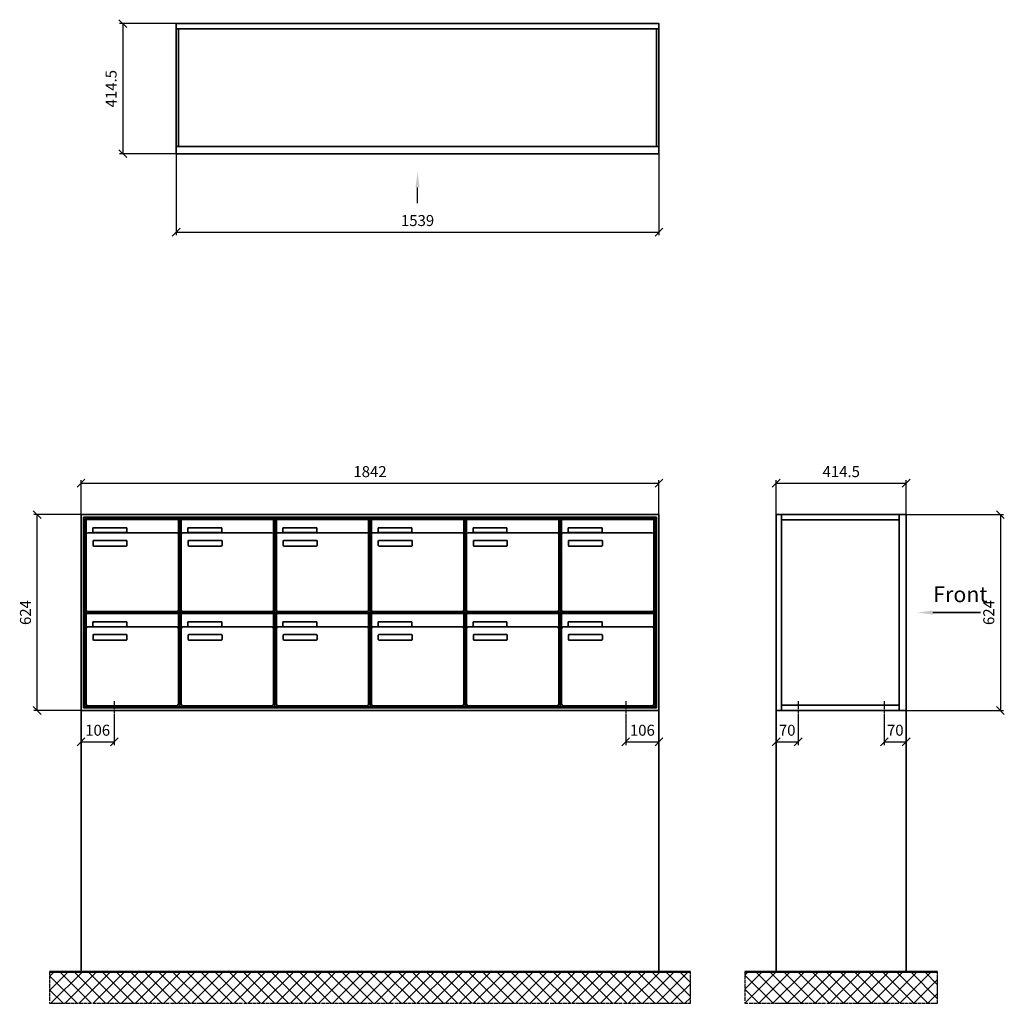
# Model space of a CAD drawing. Units: millimetres. Extents: x -5006 to 12424, y -16776 to 14768.
# Drawn here: x 4843 to 7981, y -5089 to -1955 of the extents above; entities that cross this region are included whole.
import ezdxf

# ---------------------------------------------------------------- set-up
doc = ezdxf.new("R2010")
doc.units = ezdxf.units.MM
doc.linetypes.add('AM_DIN_G_W050', pattern=[13.75, 9.75, -1.5, 1, -1.5])
for name, color, linetype, lineweight in [('Aluminium-AM_0', 40, 'Continuous', 35), ('Aluminium-AM_7', 56, 'AM_DIN_G_W050', 25), ('Bem_10', 254, 'Continuous', 25), ('Kunststoff-AM_0', 204, 'Continuous', 35), ('Mauerwerk-AM_0', 117, 'Continuous', 35), ('Mauerwerk-AM_1', 127, 'Continuous', 50), ('Mauerwerk-AM_7', 147, 'AM_DIN_G_W050', 25), ('Mauerwerk-AM_8', 251, 'Continuous', 18)]:
    doc.layers.add(name, color=color, linetype=linetype, lineweight=lineweight)
doc.styles.add('ACDINTS', font='isocp.shx', dxfattribs={"height": 1, "bigfont": 'bigfont.shx'})
doc.styles.get("Standard").update_dxf_attribs({"font": 'ISOCP.SHX'})
doc.dimstyles.new('AM_DIN$0', dxfattribs={"dimscale": 0, "dimtxt": 3.5, "dimasz": 3, "dimexe": 2, "dimexo": 0, "dimgap": 1.5, "dimtad": 1, "dimdsep": 46, "dimtxsty": 'Standard', "dimblk": 'OBLIQUE', "dimcen": 0, "dimdle": 2, "dimclrd": 256, "dimclre": 256, "dimclrt": 10, "dimazin": 2, "dimtp": 0.1, "dimtm": 0.1, "dimtfac": 0.71, "dimtix": 1, "dimtmove": 1, "dimatfit": 3, "dimfxl": 1, "dimlwd": -1, "dimlwe": -1, "dimarcsym": 0})

# ---------------------------------------------------------------- blocks, each defined once
blk = doc.blocks.new('front2')
blk.add_line((0, -157.4), (0, -107.4))
at = {"linetype": 'Continuous'}
blk.add_trace([(6.6, -107.4), (-6.6, -107.4), (0, -57.4)], dxfattribs=at)
blk = doc.blocks.new('_Oblique')
at = {"color": 10, "linetype": 'ByBlock', "lineweight": -2}
blk.add_lwpolyline([(-0.5, -0.5), (0.5, 0.5)], dxfattribs=at)
blk = doc.blocks.new('*D49')
at = {"layer": 'Bem_10', "transparency": 16777216}
for p, q in [((-1539, 0), (-1539, -260)), ((0, 0), (0, -260)), ((-1539, -250), (0, -250))]:
    blk.add_line(p, q, dxfattribs=at)
at = {"layer": 'Defpoints', "color": 0, "transparency": 16777216}
for p in [(-1539, 0), (0, 0), (0, -250)]:
    blk.add_point(p, dxfattribs=at)
at = {"layer": 'Bem_10', "transparency": 16777216, "xscale": 25, "yscale": 25, "zscale": 25, "rotation": 180}
blk.add_blockref('_Oblique', (-1539, -250), dxfattribs=at)
at = {"layer": 'Bem_10', "transparency": 16777216, "xscale": 25, "yscale": 25, "zscale": 25}
blk.add_blockref('_Oblique', (0, -250), dxfattribs=at)
at = {"layer": 'Bem_10', "color": 1, "transparency": 16777216, "insert": (-769.5, -217.5), "char_height": 35, "attachment_point": 5}
blk.add_mtext('1539', dxfattribs=at)
blk = doc.blocks.new('*D50')
at = {"layer": 'Bem_10', "transparency": 16777216}
for p, q in [((-1539, 414.5), (-1719, 414.5)), ((-1709, 414.5), (-1709, 0)), ((-1539, 0), (-1719, 0))]:
    blk.add_line(p, q, dxfattribs=at)
at = {"layer": 'Defpoints', "color": 0, "transparency": 16777216}
for p in [(-1539, 414.5), (-1709, 0), (-1539, 0)]:
    blk.add_point(p, dxfattribs=at)
at = {"layer": 'Bem_10', "transparency": 16777216, "xscale": 25, "yscale": 25, "zscale": 25}
for p, rotation in [((-1709, 414.5), 90), ((-1709, 0), 270)]:
    blk.add_blockref('_Oblique', p, dxfattribs=dict(at, rotation=rotation))
at = {"layer": 'Bem_10', "color": 1, "transparency": 16777216, "insert": (-1741.5, 207.25), "char_height": 35, "attachment_point": 5, "rotation": 90}
blk.add_mtext('414.5', dxfattribs=at)
blk = doc.blocks.new('*D147')
at = {"layer": 'Bem_10', "transparency": 16777216}
for p, q in [((-1912, 1457), (-1912, 1567)), ((-1912, 1557), (-70, 1557)), ((-70, 1457), (-70, 1567))]:
    blk.add_line(p, q, dxfattribs=at)
at = {"layer": 'Defpoints', "color": 0, "transparency": 16777216}
for p in [(-70, 1557), (-1912, 1457), (-70, 1457)]:
    blk.add_point(p, dxfattribs=at)
at = {"layer": 'Bem_10', "transparency": 16777216, "xscale": 25, "yscale": 25, "zscale": 25, "rotation": 180}
blk.add_blockref('_Oblique', (-1912, 1557), dxfattribs=at)
at = {"layer": 'Bem_10', "transparency": 16777216, "xscale": 25, "yscale": 25, "zscale": 25}
blk.add_blockref('_Oblique', (-70, 1557), dxfattribs=at)
at = {"layer": 'Bem_10', "color": 1, "transparency": 16777216, "insert": (-991, 1589.5), "char_height": 35, "attachment_point": 5}
blk.add_mtext('1842', dxfattribs=at)
blk = doc.blocks.new('*D148')
at = {"layer": 'Bem_10', "transparency": 16777216}
for p, q in [((-1912, 1457), (-2062, 1457)), ((-2052, 833), (-2052, 1457)), ((-1912, 833), (-2062, 833))]:
    blk.add_line(p, q, dxfattribs=at)
at = {"layer": 'Defpoints', "color": 0, "transparency": 16777216}
for p in [(-2052, 1457), (-1912, 1457), (-1912, 833)]:
    blk.add_point(p, dxfattribs=at)
at = {"layer": 'Bem_10', "transparency": 16777216, "xscale": 25, "yscale": 25, "zscale": 25}
for p, rotation in [((-2052, 1457), 90), ((-2052, 833), 270)]:
    blk.add_blockref('_Oblique', p, dxfattribs=dict(at, rotation=rotation))
at = {"layer": 'Bem_10', "color": 1, "transparency": 16777216, "insert": (-2084.5, 1145), "char_height": 35, "attachment_point": 5, "rotation": 90}
blk.add_mtext('624', dxfattribs=at)
blk = doc.blocks.new('*D149')
at = {"layer": 'Bem_10', "transparency": 16777216}
for p, q in [((-1912, 833), (-1912, 723)), ((-1806, 803), (-1806, 723)), ((-1912, 733), (-1806, 733))]:
    blk.add_line(p, q, dxfattribs=at)
at = {"layer": 'Defpoints', "color": 0, "transparency": 16777216}
for p in [(-1912, 833), (-1806, 803), (-1806, 733)]:
    blk.add_point(p, dxfattribs=at)
at = {"layer": 'Bem_10', "transparency": 16777216, "xscale": 25, "yscale": 25, "zscale": 25, "rotation": 180}
blk.add_blockref('_Oblique', (-1912, 733), dxfattribs=at)
at = {"layer": 'Bem_10', "transparency": 16777216, "xscale": 25, "yscale": 25, "zscale": 25}
blk.add_blockref('_Oblique', (-1806, 733), dxfattribs=at)
at = {"layer": 'Bem_10', "color": 1, "transparency": 16777216, "insert": (-1859, 765.5), "char_height": 35, "attachment_point": 5}
blk.add_mtext('106', dxfattribs=at)
blk = doc.blocks.new('*D150')
at = {"layer": 'Bem_10', "transparency": 16777216}
for p, q in [((-70, 833), (-70, 723)), ((-176, 803), (-176, 723)), ((-176, 733), (-70, 733))]:
    blk.add_line(p, q, dxfattribs=at)
at = {"layer": 'Defpoints', "color": 0, "transparency": 16777216}
for p in [(-70, 833), (-176, 803), (-70, 733)]:
    blk.add_point(p, dxfattribs=at)
at = {"layer": 'Bem_10', "transparency": 16777216, "xscale": 25, "yscale": 25, "zscale": 25, "rotation": 180}
blk.add_blockref('_Oblique', (-176, 733), dxfattribs=at)
at = {"layer": 'Bem_10', "transparency": 16777216, "xscale": 25, "yscale": 25, "zscale": 25}
blk.add_blockref('_Oblique', (-70, 733), dxfattribs=at)
at = {"layer": 'Bem_10', "color": 1, "transparency": 16777216, "insert": (-123, 765.5), "char_height": 35, "attachment_point": 5}
blk.add_mtext('106', dxfattribs=at)
blk = doc.blocks.new('front')
blk.add_line((259.7, 0), (107.4, 0))
at = {"linetype": 'Continuous'}
blk.add_trace([(107.4, 6.6), (107.4, -6.6), (57.4, 0)], dxfattribs=at)
at = {"insert": (109, 17.5), "char_height": 50, "attachment_point": 7, "style": 'ACDINTS'}
blk.add_mtext('Front', dxfattribs=at)
blk = doc.blocks.new('*D307')
at = {"layer": 'Bem_10', "transparency": 16777216}
for p, q in [((7668, 12868), (7978, 12868)), ((7968, 12868), (7968, 12244)), ((7668, 12244), (7978, 12244))]:
    blk.add_line(p, q, dxfattribs=at)
at = {"layer": 'Defpoints', "color": 0, "transparency": 16777216}
for p in [(7668, 12868), (7668, 12244), (7968, 12244)]:
    blk.add_point(p, dxfattribs=at)
at = {"layer": 'Bem_10', "transparency": 16777216, "xscale": 25, "yscale": 25, "zscale": 25}
for p, rotation in [((7968, 12868), 90), ((7968, 12244), 270)]:
    blk.add_blockref('_Oblique', p, dxfattribs=dict(at, rotation=rotation))
at = {"layer": 'Bem_10', "color": 1, "transparency": 16777216, "insert": (7935.5, 12556), "char_height": 35, "attachment_point": 5, "rotation": 90}
blk.add_mtext('624', dxfattribs=at)
blk = doc.blocks.new('*D308')
at = {"layer": 'Bem_10', "transparency": 16777216}
for p, q in [((7253.5, 12868), (7253.5, 12978)), ((7253.5, 12968), (7668, 12968)), ((7668, 12868), (7668, 12978))]:
    blk.add_line(p, q, dxfattribs=at)
at = {"layer": 'Defpoints', "color": 0, "transparency": 16777216}
for p in [(7668, 12968), (7253.5, 12868), (7668, 12868)]:
    blk.add_point(p, dxfattribs=at)
at = {"layer": 'Bem_10', "transparency": 16777216, "xscale": 25, "yscale": 25, "zscale": 25, "rotation": 180}
blk.add_blockref('_Oblique', (7253.5, 12968), dxfattribs=at)
at = {"layer": 'Bem_10', "transparency": 16777216, "xscale": 25, "yscale": 25, "zscale": 25}
blk.add_blockref('_Oblique', (7668, 12968), dxfattribs=at)
at = {"layer": 'Bem_10', "color": 1, "transparency": 16777216, "insert": (7460.75, 13000.5), "char_height": 35, "attachment_point": 5}
blk.add_mtext('414.5', dxfattribs=at)
blk = doc.blocks.new('*D321')
at = {"layer": 'Bem_10', "transparency": 16777216}
for p, q in [((7253.5, 12244), (7253.5, 12134)), ((7323.5, 12214), (7323.5, 12134)), ((7253.5, 12144), (7323.5, 12144))]:
    blk.add_line(p, q, dxfattribs=at)
at = {"layer": 'Defpoints', "color": 0, "transparency": 16777216}
for p in [(7253.5, 12244), (7323.5, 12214), (7323.5, 12144)]:
    blk.add_point(p, dxfattribs=at)
at = {"layer": 'Bem_10', "transparency": 16777216, "xscale": 25, "yscale": 25, "zscale": 25, "rotation": 180}
blk.add_blockref('_Oblique', (7253.5, 12144), dxfattribs=at)
at = {"layer": 'Bem_10', "transparency": 16777216, "xscale": 25, "yscale": 25, "zscale": 25}
blk.add_blockref('_Oblique', (7323.5, 12144), dxfattribs=at)
at = {"layer": 'Bem_10', "color": 1, "transparency": 16777216, "insert": (7288.5, 12176.5), "char_height": 35, "attachment_point": 5}
blk.add_mtext('70', dxfattribs=at)
blk = doc.blocks.new('*D322')
at = {"layer": 'Bem_10', "transparency": 16777216}
for p, q in [((7668, 12244), (7668, 12134)), ((7598, 12214), (7598, 12134)), ((7598, 12144), (7668, 12144))]:
    blk.add_line(p, q, dxfattribs=at)
at = {"layer": 'Defpoints', "color": 0, "transparency": 16777216}
for p in [(7668, 12244), (7598, 12214), (7668, 12144)]:
    blk.add_point(p, dxfattribs=at)
at = {"layer": 'Bem_10', "transparency": 16777216, "xscale": 25, "yscale": 25, "zscale": 25, "rotation": 180}
blk.add_blockref('_Oblique', (7598, 12144), dxfattribs=at)
at = {"layer": 'Bem_10', "transparency": 16777216, "xscale": 25, "yscale": 25, "zscale": 25}
blk.add_blockref('_Oblique', (7668, 12144), dxfattribs=at)
at = {"layer": 'Bem_10', "color": 1, "transparency": 16777216, "insert": (7633, 12176.5), "char_height": 35, "attachment_point": 5}
blk.add_mtext('70', dxfattribs=at)
blk = doc.blocks.new('SME3x5G1')
at = {"layer": 'Aluminium-AM_0'}
for p, q in [((-1539, 397.5), (0, 397.5)), ((-1531, 397.5), (-1531, 23)), ((-8, 397.5), (-8, 23)), ((-1539, 23), (0, 23))]:
    blk.add_line(p, q, dxfattribs=at)
blk.add_lwpolyline([(-1539, 414.5), (0, 414.5), (0, 0), (-1539, 0)], close=True, dxfattribs=at)
blk.add_blockref('front2', (-769.5, 0))
at = {"layer": 'Bem_10'}
dim = blk.add_linear_dim(base=(-1709, 0), p1=(-1539, 414.5), p2=(-1539, 0), angle=90, text='414.5', dimstyle='AM_DIN$0', override={"dimscale": 10, "dimasz": 2.5, "dimexe": 1, "dimdle": 0, "dimclrt": 1, "dimtix": 0, "dimtmove": 2}, dxfattribs=at)
dim.commit()
dim.dimension.update_dxf_attribs({"geometry": '*D50', "text_midpoint": (-1741.5, 207.25)})
dim = blk.add_linear_dim(base=(0, -250), p1=(-1539, 0), p2=(0, 0), text='1539', dimstyle='AM_DIN$0', override={"dimscale": 10, "dimasz": 2.5, "dimexe": 1, "dimdle": 0, "dimclrt": 1, "dimtix": 0, "dimtmove": 2}, dxfattribs=at)
dim.commit()
dim.dimension.update_dxf_attribs({"geometry": '*D49', "text_midpoint": (-769.5, -217.5)})
blk = doc.blocks.new('SME326')
at = {"layer": 'Aluminium-AM_0'}
for p, q in [((-70, 1457), (-1912, 1457)), ((-1912, 1457), (-1912, 833)), ((-78, 1449), (-1904, 1449)), ((-1904, 1449), (-1904, 841)), ((-82, 1445), (-1900, 1445)), ((-1900, 1445), (-1900, 845)), ((-82, 845), (-82, 1445)), ((-78, 841), (-78, 1449)), ((-70, 833), (-70, 1457)), ((-1895.5, 1442), (-1601.5, 1442)), ((-1895.5, 1394), (-1895.5, 1442)), ((-1874.5, 1415), (-1766.5, 1415)), ((-1874.5, 1400), (-1874.5, 1415)), ((-1766.5, 1415), (-1766.5, 1400)), ((-1601.5, 1394), (-1601.5, 1442)), ((-1592.5, 1442), (-1298.5, 1442)), ((-1592.5, 1394), (-1592.5, 1442)), ((-1571.5, 1415), (-1463.5, 1415)), ((-1571.5, 1400), (-1571.5, 1415)), ((-1463.5, 1415), (-1463.5, 1400)), ((-1298.5, 1394), (-1298.5, 1442)), ((-1289.5, 1442), (-995.5, 1442)), ((-1289.5, 1394), (-1289.5, 1442)), ((-1268.5, 1415), (-1160.5, 1415)), ((-1268.5, 1400), (-1268.5, 1415)), ((-1160.5, 1415), (-1160.5, 1400)), ((-995.5, 1394), (-995.5, 1442)), ((-986.5, 1442), (-692.5, 1442)), ((-986.5, 1394), (-986.5, 1442)), ((-965.5, 1415), (-857.5, 1415)), ((-965.5, 1400), (-965.5, 1415)), ((-857.5, 1415), (-857.5, 1400)), ((-692.5, 1394), (-692.5, 1442)), ((-683.5, 1442), (-389.5, 1442)), ((-683.5, 1394), (-683.5, 1442)), ((-662.5, 1415), (-554.5, 1415)), ((-662.5, 1400), (-662.5, 1415)), ((-554.5, 1415), (-554.5, 1400)), ((-389.5, 1394), (-389.5, 1442)), ((-380.5, 1442), (-86.5, 1442)), ((-380.5, 1394), (-380.5, 1442)), ((-359.5, 1415), (-251.5, 1415)), ((-359.5, 1400), (-359.5, 1415)), ((-251.5, 1415), (-251.5, 1400)), ((-86.5, 1394), (-86.5, 1442)), ((-1895.5, 1394), (-1895.5, 1153)), ((-1606.5, 1399), (-1890.5, 1399)), ((-1766.5, 1400), (-1874.5, 1400)), ((-1601.5, 1153), (-1601.5, 1394)), ((-1592.5, 1394), (-1592.5, 1153)), ((-1303.5, 1399), (-1587.5, 1399)), ((-1463.5, 1400), (-1571.5, 1400)), ((-1298.5, 1153), (-1298.5, 1394)), ((-1289.5, 1394), (-1289.5, 1153)), ((-1000.5, 1399), (-1284.5, 1399)), ((-1160.5, 1400), (-1268.5, 1400)), ((-995.5, 1153), (-995.5, 1394)), ((-986.5, 1394), (-986.5, 1153)), ((-697.5, 1399), (-981.5, 1399)), ((-857.5, 1400), (-965.5, 1400)), ((-692.5, 1153), (-692.5, 1394)), ((-683.5, 1394), (-683.5, 1153)), ((-394.5, 1399), (-678.5, 1399)), ((-554.5, 1400), (-662.5, 1400)), ((-389.5, 1153), (-389.5, 1394)), ((-380.5, 1394), (-380.5, 1153)), ((-91.5, 1399), (-375.5, 1399)), ((-251.5, 1400), (-359.5, 1400)), ((-86.5, 1153), (-86.5, 1394)), ((-1873.5, 1359), (-1873.5, 1373)), ((-1871.5, 1375), (-1767.5, 1375)), ((-1767.5, 1357), (-1871.5, 1357)), ((-1765.5, 1373), (-1765.5, 1359)), ((-1570.5, 1359), (-1570.5, 1373)), ((-1568.5, 1375), (-1464.5, 1375)), ((-1464.5, 1357), (-1568.5, 1357)), ((-1462.5, 1373), (-1462.5, 1359)), ((-1267.5, 1359), (-1267.5, 1373)), ((-1265.5, 1375), (-1161.5, 1375)), ((-1161.5, 1357), (-1265.5, 1357)), ((-1159.5, 1373), (-1159.5, 1359)), ((-964.5, 1359), (-964.5, 1373)), ((-962.5, 1375), (-858.5, 1375)), ((-858.5, 1357), (-962.5, 1357)), ((-856.5, 1373), (-856.5, 1359)), ((-661.5, 1359), (-661.5, 1373)), ((-659.5, 1375), (-555.5, 1375)), ((-555.5, 1357), (-659.5, 1357)), ((-553.5, 1373), (-553.5, 1359)), ((-358.5, 1359), (-358.5, 1373)), ((-356.5, 1375), (-252.5, 1375)), ((-252.5, 1357), (-356.5, 1357)), ((-250.5, 1373), (-250.5, 1359)), ((-1895.5, 1142), (-1601.5, 1142)), ((-1895.5, 1094), (-1895.5, 1142)), ((-1890.5, 1148), (-1606.5, 1148)), ((-1601.5, 1094), (-1601.5, 1142)), ((-1592.5, 1142), (-1298.5, 1142)), ((-1592.5, 1094), (-1592.5, 1142)), ((-1587.5, 1148), (-1303.5, 1148)), ((-1298.5, 1094), (-1298.5, 1142)), ((-1289.5, 1142), (-995.5, 1142)), ((-1289.5, 1094), (-1289.5, 1142)), ((-1284.5, 1148), (-1000.5, 1148)), ((-995.5, 1094), (-995.5, 1142)), ((-986.5, 1142), (-692.5, 1142)), ((-986.5, 1094), (-986.5, 1142)), ((-981.5, 1148), (-697.5, 1148)), ((-692.5, 1094), (-692.5, 1142)), ((-683.5, 1142), (-389.5, 1142)), ((-683.5, 1094), (-683.5, 1142)), ((-678.5, 1148), (-394.5, 1148)), ((-389.5, 1094), (-389.5, 1142)), ((-380.5, 1142), (-86.5, 1142)), ((-380.5, 1094), (-380.5, 1142)), ((-375.5, 1148), (-91.5, 1148)), ((-86.5, 1094), (-86.5, 1142)), ((-1606.5, 1099), (-1890.5, 1099)), ((-1874.5, 1115), (-1766.5, 1115)), ((-1874.5, 1100), (-1874.5, 1115)), ((-1766.5, 1100), (-1874.5, 1100)), ((-1766.5, 1115), (-1766.5, 1100)), ((-1303.5, 1099), (-1587.5, 1099)), ((-1571.5, 1115), (-1463.5, 1115)), ((-1571.5, 1100), (-1571.5, 1115)), ((-1463.5, 1100), (-1571.5, 1100)), ((-1463.5, 1115), (-1463.5, 1100)), ((-1000.5, 1099), (-1284.5, 1099)), ((-1268.5, 1115), (-1160.5, 1115)), ((-1268.5, 1100), (-1268.5, 1115)), ((-1160.5, 1100), (-1268.5, 1100)), ((-1160.5, 1115), (-1160.5, 1100)), ((-697.5, 1099), (-981.5, 1099)), ((-965.5, 1115), (-857.5, 1115)), ((-965.5, 1100), (-965.5, 1115)), ((-857.5, 1100), (-965.5, 1100)), ((-857.5, 1115), (-857.5, 1100)), ((-394.5, 1099), (-678.5, 1099)), ((-662.5, 1115), (-554.5, 1115)), ((-662.5, 1100), (-662.5, 1115)), ((-554.5, 1100), (-662.5, 1100)), ((-554.5, 1115), (-554.5, 1100)), ((-91.5, 1099), (-375.5, 1099)), ((-359.5, 1115), (-251.5, 1115)), ((-359.5, 1100), (-359.5, 1115)), ((-251.5, 1100), (-359.5, 1100)), ((-251.5, 1115), (-251.5, 1100)), ((-1895.5, 1094), (-1895.5, 853)), ((-1873.5, 1059), (-1873.5, 1073)), ((-1871.5, 1075), (-1767.5, 1075)), ((-1765.5, 1073), (-1765.5, 1059)), ((-1601.5, 853), (-1601.5, 1094)), ((-1592.5, 1094), (-1592.5, 853)), ((-1570.5, 1059), (-1570.5, 1073)), ((-1568.5, 1075), (-1464.5, 1075)), ((-1462.5, 1073), (-1462.5, 1059)), ((-1298.5, 853), (-1298.5, 1094)), ((-1289.5, 1094), (-1289.5, 853)), ((-1267.5, 1059), (-1267.5, 1073)), ((-1265.5, 1075), (-1161.5, 1075)), ((-1159.5, 1073), (-1159.5, 1059)), ((-995.5, 853), (-995.5, 1094)), ((-986.5, 1094), (-986.5, 853)), ((-964.5, 1059), (-964.5, 1073)), ((-962.5, 1075), (-858.5, 1075)), ((-856.5, 1073), (-856.5, 1059)), ((-692.5, 853), (-692.5, 1094)), ((-683.5, 1094), (-683.5, 853)), ((-661.5, 1059), (-661.5, 1073)), ((-659.5, 1075), (-555.5, 1075)), ((-553.5, 1073), (-553.5, 1059)), ((-389.5, 853), (-389.5, 1094)), ((-380.5, 1094), (-380.5, 853)), ((-358.5, 1059), (-358.5, 1073)), ((-356.5, 1075), (-252.5, 1075)), ((-250.5, 1073), (-250.5, 1059)), ((-86.5, 853), (-86.5, 1094)), ((-1767.5, 1057), (-1871.5, 1057)), ((-1464.5, 1057), (-1568.5, 1057)), ((-1161.5, 1057), (-1265.5, 1057)), ((-858.5, 1057), (-962.5, 1057)), ((-555.5, 1057), (-659.5, 1057)), ((-252.5, 1057), (-356.5, 1057)), ((-1890.5, 848), (-1606.5, 848)), ((-1587.5, 848), (-1303.5, 848)), ((-1284.5, 848), (-1000.5, 848)), ((-981.5, 848), (-697.5, 848)), ((-678.5, 848), (-394.5, 848)), ((-375.5, 848), (-91.5, 848)), ((-1912, 833), (-70, 833)), ((-1904, 841), (-78, 841)), ((-1900, 845), (-82, 845))]:
    blk.add_line(p, q, dxfattribs=at)
for centre, radius, start, end in [((-1890.5, 1394), 5, 90, 180), ((-1606.5, 1394), 5, 0, 90), ((-1587.5, 1394), 5, 90, 180), ((-1303.5, 1394), 5, 0, 90), ((-1284.5, 1394), 5, 90, 180), ((-1000.5, 1394), 5, 0, 90), ((-981.5, 1394), 5, 90, 180), ((-697.5, 1394), 5, 0, 90), ((-678.5, 1394), 5, 90, 180), ((-394.5, 1394), 5, 0, 90), ((-375.5, 1394), 5, 90, 180), ((-91.5, 1394), 5, 0, 90), ((-1871.5, 1373), 2, 90, 180), ((-1871.5, 1359), 2, 180, 270), ((-1767.5, 1373), 2, 360, 90), ((-1767.5, 1359), 2, 270, 0), ((-1568.5, 1373), 2, 90, 180), ((-1568.5, 1359), 2, 180, 270), ((-1464.5, 1373), 2, 360, 90), ((-1464.5, 1359), 2, 270, 0), ((-1265.5, 1373), 2, 90, 180), ((-1265.5, 1359), 2, 180, 270), ((-1161.5, 1373), 2, 360, 90), ((-1161.5, 1359), 2, 270, 0), ((-962.5, 1373), 2, 90, 180), ((-962.5, 1359), 2, 180, 270), ((-858.5, 1373), 2, 360, 90), ((-858.5, 1359), 2, 270, 0), ((-659.5, 1373), 2, 90, 180), ((-659.5, 1359), 2, 180, 270), ((-555.5, 1373), 2, 360, 90), ((-555.5, 1359), 2, 270, 0), ((-356.5, 1373), 2, 90, 180), ((-356.5, 1359), 2, 180, 270), ((-252.5, 1373), 2, 360, 90), ((-252.5, 1359), 2, 270, 0), ((-1890.5, 1153), 5, 180, 270), ((-1606.5, 1153), 5, 270, 0), ((-1587.5, 1153), 5, 180, 270), ((-1303.5, 1153), 5, 270, 0), ((-1284.5, 1153), 5, 180, 270), ((-1000.5, 1153), 5, 270, 0), ((-981.5, 1153), 5, 180, 270), ((-697.5, 1153), 5, 270, 0), ((-678.5, 1153), 5, 180, 270), ((-394.5, 1153), 5, 270, 0), ((-375.5, 1153), 5, 180, 270), ((-91.5, 1153), 5, 270, 0), ((-1890.5, 1094), 5, 90, 180), ((-1606.5, 1094), 5, 0, 90), ((-1587.5, 1094), 5, 90, 180), ((-1303.5, 1094), 5, 0, 90), ((-1284.5, 1094), 5, 90, 180), ((-1000.5, 1094), 5, 0, 90), ((-981.5, 1094), 5, 90, 180), ((-697.5, 1094), 5, 0, 90), ((-678.5, 1094), 5, 90, 180), ((-394.5, 1094), 5, 0, 90), ((-375.5, 1094), 5, 90, 180), ((-91.5, 1094), 5, 0, 90), ((-1871.5, 1073), 2, 90, 180), ((-1767.5, 1073), 2, 360, 90), ((-1568.5, 1073), 2, 90, 180), ((-1464.5, 1073), 2, 360, 90), ((-1265.5, 1073), 2, 90, 180), ((-1161.5, 1073), 2, 360, 90), ((-962.5, 1073), 2, 90, 180), ((-858.5, 1073), 2, 360, 90), ((-659.5, 1073), 2, 90, 180), ((-555.5, 1073), 2, 360, 90), ((-356.5, 1073), 2, 90, 180), ((-252.5, 1073), 2, 360, 90), ((-1871.5, 1059), 2, 180, 270), ((-1767.5, 1059), 2, 270, 0), ((-1568.5, 1059), 2, 180, 270), ((-1464.5, 1059), 2, 270, 0), ((-1265.5, 1059), 2, 180, 270), ((-1161.5, 1059), 2, 270, 0), ((-962.5, 1059), 2, 180, 270), ((-858.5, 1059), 2, 270, 0), ((-659.5, 1059), 2, 180, 270), ((-555.5, 1059), 2, 270, 0), ((-356.5, 1059), 2, 180, 270), ((-252.5, 1059), 2, 270, 0), ((-1890.5, 853), 5, 180, 270), ((-1606.5, 853), 5, 270, 0), ((-1587.5, 853), 5, 180, 270), ((-1303.5, 853), 5, 270, 0), ((-1284.5, 853), 5, 180, 270), ((-1000.5, 853), 5, 270, 0), ((-981.5, 853), 5, 180, 270), ((-697.5, 853), 5, 270, 0), ((-678.5, 853), 5, 180, 270), ((-394.5, 853), 5, 270, 0), ((-375.5, 853), 5, 180, 270), ((-91.5, 853), 5, 270, 0)]:
    blk.add_arc(centre, radius, start, end, dxfattribs=at)
at = {"layer": 'Aluminium-AM_7'}
for p, q in [((-1806, 863), (-1806, 803)), ((-176, 863), (-176, 803))]:
    blk.add_line(p, q, dxfattribs=at)
at = {"layer": 'Kunststoff-AM_0'}
for p, q in [((-1900, 1445), (-1597, 1445)), ((-1900, 1145), (-1900, 1445)), ((-1597, 1445), (-1597, 1145)), ((-1597, 1445), (-1294, 1445)), ((-1597, 1145), (-1597, 1445)), ((-1294, 1445), (-1294, 1145)), ((-1294, 1445), (-991, 1445)), ((-1294, 1145), (-1294, 1445)), ((-991, 1445), (-991, 1145)), ((-991, 1445), (-688, 1445)), ((-991, 1145), (-991, 1445)), ((-688, 1445), (-688, 1145)), ((-688, 1445), (-385, 1445)), ((-688, 1145), (-688, 1445)), ((-385, 1445), (-385, 1145)), ((-385, 1445), (-82, 1445)), ((-385, 1145), (-385, 1445)), ((-82, 1445), (-82, 1145)), ((-1900, 1145), (-1597, 1145)), ((-1900, 845), (-1900, 1145)), ((-1597, 1145), (-1900, 1145)), ((-1597, 1145), (-1597, 845)), ((-1597, 1145), (-1294, 1145)), ((-1597, 845), (-1597, 1145)), ((-1294, 1145), (-1597, 1145)), ((-1294, 1145), (-1294, 845)), ((-1294, 1145), (-991, 1145)), ((-1294, 845), (-1294, 1145)), ((-991, 1145), (-1294, 1145)), ((-991, 1145), (-991, 845)), ((-991, 1145), (-688, 1145)), ((-991, 845), (-991, 1145)), ((-688, 1145), (-991, 1145)), ((-688, 1145), (-688, 845)), ((-688, 1145), (-385, 1145)), ((-688, 845), (-688, 1145)), ((-385, 1145), (-688, 1145)), ((-385, 1145), (-385, 845)), ((-385, 1145), (-82, 1145)), ((-385, 845), (-385, 1145)), ((-82, 1145), (-385, 1145)), ((-82, 1145), (-82, 845)), ((-1597, 845), (-1900, 845)), ((-1294, 845), (-1597, 845)), ((-991, 845), (-1294, 845)), ((-688, 845), (-991, 845)), ((-385, 845), (-688, 845)), ((-82, 845), (-385, 845))]:
    blk.add_line(p, q, dxfattribs=at)
at = {"layer": 'Bem_10'}
for base, p1, p2, text, override, picture, middle in [((-70, 1557), (-1912, 1457), (-70, 1457), '1842', {"dimscale": 10, "dimasz": 2.5, "dimexe": 1, "dimblk": 'Oblique', "dimdle": 0, "dimclrt": 1, "dimtix": 0, "dimtmove": 2}, '*D147', (-991, 1589.503)), ((-1806, 733), (-1912, 833), (-1806, 803), '106', {"dimscale": 10, "dimasz": 2.5, "dimexe": 1, "dimdle": 0, "dimclrt": 1, "dimtix": 0, "dimtmove": 2}, '*D149', (-1859, 765.5)), ((-70, 733), (-176, 803), (-70, 833), '106', {"dimscale": 10, "dimasz": 2.5, "dimexe": 1, "dimdle": 0, "dimclrt": 1, "dimtix": 0, "dimtmove": 2}, '*D150', (-123, 765.5))]:
    dim = blk.add_linear_dim(base=base, p1=p1, p2=p2, text=text, dimstyle='AM_DIN$0', override=override, dxfattribs=at)
    dim.commit()
    dim.dimension.update_dxf_attribs({"geometry": picture, "text_midpoint": middle})
dim = blk.add_linear_dim(base=(-2052, 1457), p1=(-1912, 833), p2=(-1912, 1457), angle=90, text='624', dimstyle='AM_DIN$0', override={"dimscale": 10, "dimasz": 2.5, "dimexe": 1, "dimdle": 0, "dimclrt": 1, "dimtix": 0, "dimtmove": 2}, dxfattribs=at)
dim.commit()
dim.dimension.update_dxf_attribs({"geometry": '*D148', "text_midpoint": (-2084.503, 1145)})
blk = doc.blocks.new('ww3')
at = {"layer": 'Aluminium-AM_0'}
for p, q in [((0, 0), (0, 624)), ((0, 624), (414.5, 624)), ((17, 0), (17, 624)), ((17, 607), (391.5, 607)), ((391.5, 624), (391.5, 0)), ((414.5, 624), (414.5, 0)), ((414.5, 0), (0, 0)), ((17, 17), (391.5, 17))]:
    blk.add_line(p, q, dxfattribs=at)
at = {"layer": 'Aluminium-AM_7'}
for p, q in [((70, 30), (70, -30)), ((344.5, 30), (344.5, -30))]:
    blk.add_line(p, q, dxfattribs=at)
blk.add_blockref('front', (391.5, 312))
at = {"layer": 'Bem_10'}
dim = blk.add_linear_dim(base=(414.5, 724), p1=(0, 624), p2=(414.5, 624), text='414.5', dimstyle='AM_DIN$0', override={"dimscale": 10, "dimasz": 2.5, "dimexe": 1, "dimblk": 'Oblique', "dimdle": 0, "dimclrt": 1, "dimtix": 0, "dimtmove": 2}, dxfattribs=at)
dim.commit()
dim.dimension.update_dxf_attribs({"geometry": '*D308', "text_midpoint": (207.25, 756.5), "insert": (-7253.5, -12244)})
dim = blk.add_linear_dim(base=(714.5, 0), p1=(414.5, 624), p2=(414.5, 0), angle=90, text='624', dimstyle='AM_DIN$0', override={"dimscale": 10, "dimasz": 2.5, "dimexe": 1, "dimdle": 0, "dimclrt": 1, "dimtix": 0, "dimtmove": 2}, dxfattribs=at)
dim.commit()
dim.dimension.update_dxf_attribs({"geometry": '*D307', "text_midpoint": (681.997, 312), "insert": (-7253.5, -12244)})
for base, p1, p2, picture, middle in [((70, -100), (0, 0), (70, -30), '*D321', (35, -67.5)), ((414.5, -100), (344.5, -30), (414.5, 0), '*D322', (379.5, -67.5))]:
    dim = blk.add_linear_dim(base=base, p1=p1, p2=p2, dimstyle='AM_DIN$0', override={"dimscale": 10, "dimasz": 2.5, "dimexe": 1, "dimdec": 2, "dimzin": 8, "dimdle": 0, "dimclrt": 1, "dimtix": 0, "dimtmove": 2}, dxfattribs=at)
    dim.commit()
    dim.dimension.update_dxf_attribs({"geometry": picture, "text_midpoint": middle, "insert": (-7253.5, -12244)})

msp = doc.modelspace()

# ---------------------------------------------------------------- hatches: boundary and pattern name
at = {"layer": 'Mauerwerk-AM_8'}
h = msp.add_hatch(dxfattribs=at)
h.set_pattern_fill('ANSI37', color=256, scale=10, style=0)
h.set_pattern_definition([(45, (0, -1500), (-22.45064, 22.45064), []), (135, (0, -1500), (-22.45064, -22.45064), [])])
h.paths.add_polyline_path([(6980, -4989), (4938, -4989), (4938, -5089), (6980, -5089)])
h = msp.add_hatch(dxfattribs=at)
h.set_pattern_fill('ANSI37', color=256, scale=10, style=0)
h.set_pattern_definition([(45, (7153.5, -5089), (-22.4506, 22.4506), []), (135, (7153.5, -5089), (-22.4506, -22.4506), [])])
h.paths.add_polyline_path([(7153.5, -4989), (7153.5, -5089), (7768, -5089), (7768, -4989)])

# ---------------------------------------------------------------- linework, layer by layer
at = {"layer": 'Mauerwerk-AM_0'}
for points in [[(6880, -4989), (6880, -4156), (5038, -4156), (5038, -4989)], [(7668, -4989), (7668, -4156), (7253.5, -4156), (7253.5, -4989)]]:
    msp.add_lwpolyline(points, dxfattribs=at)
at = {"layer": 'Mauerwerk-AM_1'}
for p, q in [((4938, -4989), (6980, -4989)), ((7153.5, -4989), (7768, -4989))]:
    msp.add_line(p, q, dxfattribs=at)
at = {"layer": 'Mauerwerk-AM_7'}
for points in [[(4938, -4989), (4938, -5089), (6980, -5089), (6980, -4989)], [(7153.5, -4989), (7153.5, -5089), (7768, -5089), (7768, -4989)]]:
    msp.add_lwpolyline(points, dxfattribs=at)

# ---------------------------------------------------------------- block references
for name, p in [('SME3x5G1', (6880, -2382)), ('SME326', (6950, -4989))]:
    msp.add_blockref(name, p)
at = {"layer": 'Mauerwerk-AM_0'}
msp.add_blockref('ww3', (7253.5, -4156), dxfattribs=at)

doc.saveas('drawing.dxf')
